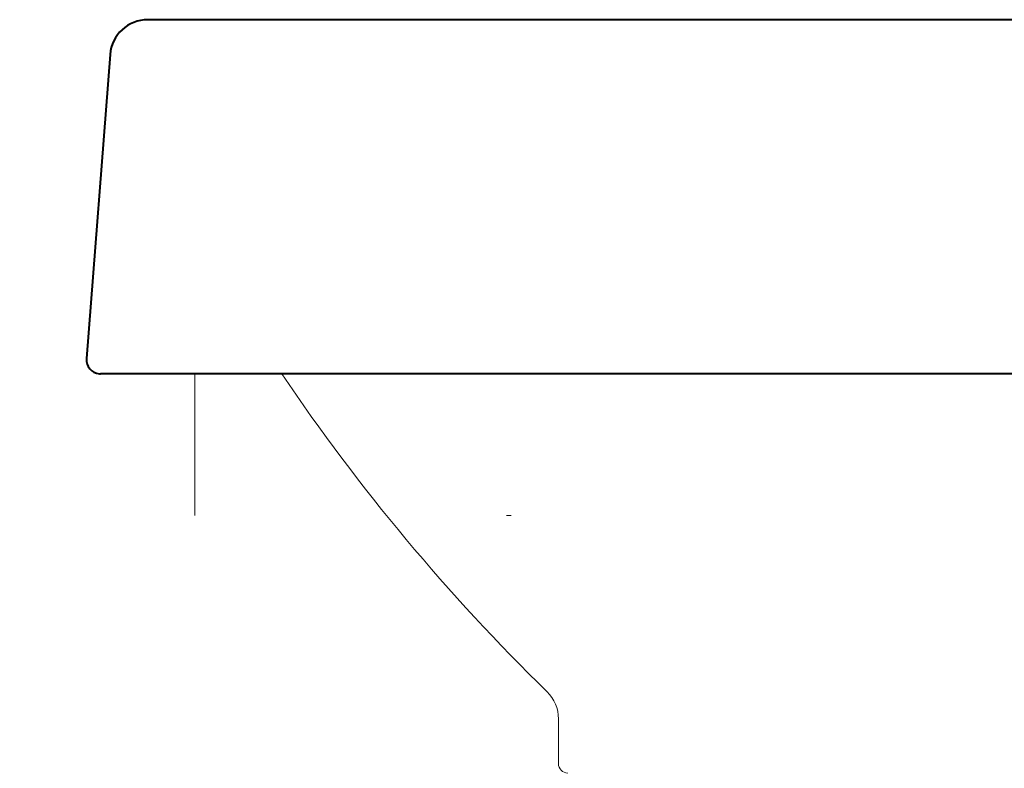
# Model space of a CAD drawing. Units: inches. Extents: x -285 to -5, y -1 to 205.
# Drawn here: x -233 to -212, y 84 to 99 of the extents above; entities that cross this region are included whole.
import ezdxf

# ---------------------------------------------------------------- set-up
doc = ezdxf.new("R2010")
doc.units = ezdxf.units.IN
doc.header["$LTSCALE"] = 4
doc.header["$MEASUREMENT"] = 0
for name, pattern in [('AI-Linetype-57', [1.630934, 0.815291, -0.407645, 0.000352778, -0.407645]), ('AI-Linetype-58', [1.630934, 0.815291, -0.407645, 0.000352778, -0.407645]), ('AI-Linetype-59', [1.630934, 0.815291, -0.407645, 0.000352778, -0.407645])]:
    doc.linetypes.add(name, pattern=pattern)
doc.layers.add('BODY', color=7, linetype='Continuous', lineweight=40)

# ---------------------------------------------------------------- blocks, each defined once
blk = doc.blocks.new('block 4037')
at = {"layer": 'BODY', "color": 7, "linetype": 'AI-Linetype-57', "lineweight": 15}
blk.add_lwpolyline([(36.8452, 8.1115), (36.8452, 7.8057)], dxfattribs=at)
blk = doc.blocks.new('block 4038')
at = {"layer": 'BODY', "color": 7, "linetype": 'AI-Linetype-58', "lineweight": 15}
blk.add_lwpolyline([(42.4197, 7.8057), (35.2859, 7.8057)], dxfattribs=at)
blk = doc.blocks.new('block 4039')
at = {"layer": 'BODY', "color": 7, "linetype": 'AI-Linetype-59', "lineweight": 15}
blk.add_lwpolyline([(42.4197, 8.1115), (35.2859, 8.1115)], dxfattribs=at)
blk = doc.blocks.new('block 4058')
at = {"layer": 'BODY', "color": 7, "lineweight": 15}
blk.add_open_spline([(37.0326, 8.1115), (37.1996, 7.8638), (37.3915, 7.6338), (37.6053, 7.4251)], degree=3, dxfattribs=at)
blk = doc.blocks.new('block 4064')
at = {"layer": 'BODY', "color": 7, "lineweight": 15}
blk.add_lwpolyline([(37.6299, 7.3667), (37.6299, 7.2701)], dxfattribs=at)
blk = doc.blocks.new('block 4065')
at = {"layer": 'BODY', "color": 7, "lineweight": 15}
blk.add_open_spline([(37.6299, 7.2701), (37.6299, 7.2588), (37.639, 7.2497), (37.6503, 7.2497)], degree=3, dxfattribs=at)
blk = doc.blocks.new('block 4066')
at = {"layer": 'BODY', "color": 7, "lineweight": 15}
blk.add_open_spline([(37.6299, 7.3667), (37.6299, 7.3887), (37.621, 7.4097), (37.6053, 7.4251)], degree=3, dxfattribs=at)
blk = doc.blocks.new('block 4975')
at = {"layer": 'BODY', "color": 7, "lineweight": 40}
blk.add_lwpolyline([(41.0643, 8.1115), (36.6413, 8.1115)], dxfattribs=at)
blk = doc.blocks.new('block 4976')
at = {"layer": 'BODY', "color": 7, "lineweight": 40}
blk.add_lwpolyline([(40.9624, 8.8758), (36.7432, 8.8758)], dxfattribs=at)
blk = doc.blocks.new('block 4977')
at = {"layer": 'BODY', "color": 7, "lineweight": 40}
blk.add_open_spline([(36.7432, 8.8758), (36.7007, 8.8758), (36.6653, 8.8431), (36.662, 8.8006)], degree=3, dxfattribs=at)
blk = doc.blocks.new('block 4978')
at = {"layer": 'BODY', "color": 7, "lineweight": 40}
blk.add_lwpolyline([(36.662, 8.8006), (36.6108, 8.1444)], dxfattribs=at)
blk = doc.blocks.new('block 4979')
at = {"layer": 'BODY', "color": 7, "lineweight": 40}
blk.add_lwpolyline([(36.7432, 8.1115), (36.7432, 8.1115)], dxfattribs=at)
blk = doc.blocks.new('block 4980')
at = {"layer": 'BODY', "color": 7, "lineweight": 40}
blk.add_open_spline([(36.6108, 8.1444), (36.6095, 8.1276), (36.6221, 8.1129), (36.639, 8.1116), (36.6397, 8.1115), (36.6405, 8.1115), (36.6413, 8.1115)], degree=3, knots=[0, 0, 0, 0, 1, 1, 1, 2, 2, 2, 2], dxfattribs=at)

msp = doc.modelspace()

# ---------------------------------------------------------------- block references
at = {"layer": 'BODY', "xscale": 9.812450257834234, "yscale": 9.812450257834234, "zscale": 9.812450257834234}
for name in ['block 4977', 'block 4976', 'block 4978', 'block 4980', 'block 4039', 'block 4975', 'block 4979', 'block 4037', 'block 4058', 'block 4038', 'block 4066', 'block 4064', 'block 4065']:
    msp.add_blockref(name, (-590.632, 12.405), dxfattribs=at)

doc.saveas('drawing.dxf')
